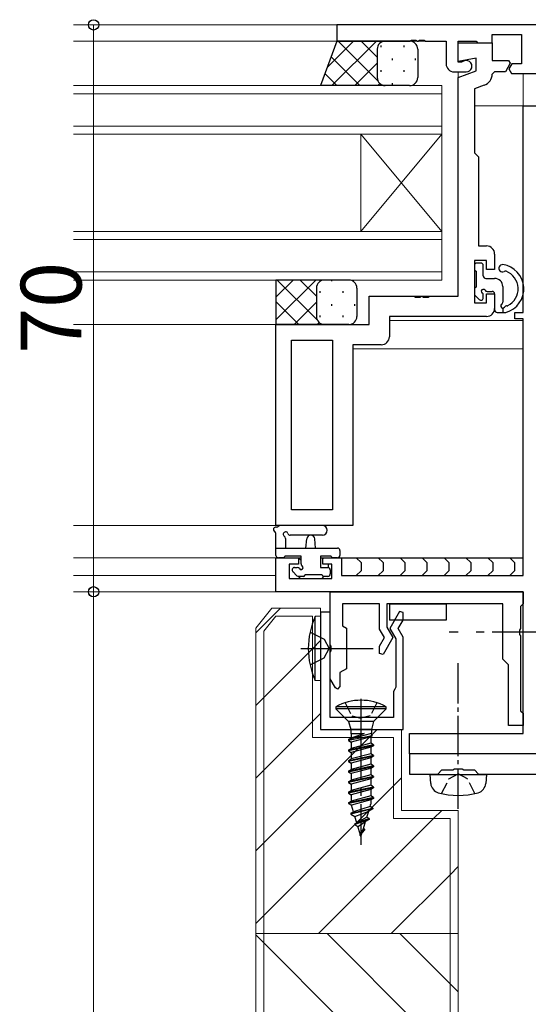
# Model space of a CAD drawing. Extents: x 0 to 1587, y 0 to 1128.
# Drawn here: x 478 to 540, y 724 to 846 of the extents above; entities that cross this region are included whole.
import ezdxf

# ---------------------------------------------------------------- set-up
doc = ezdxf.new("R2010")
doc.units = 0
doc.linetypes.add('YCENTER_1', pattern=[13, 10, -1, 1, -1])
doc.linetypes.add('YHIDDEN_1', pattern=[4, 3, -1])
for name, color, linetype, lineweight in [('YKK_11', 7, 'CONTINUOUS', 30), ('YKK_12', 2, 'CONTINUOUS', 13), ('YKK_13', 4, 'CONTINUOUS', 30), ('YKK_D', 6, 'CONTINUOUS', 13), ('YSS_K', 3, 'CONTINUOUS', 13)]:
    doc.layers.add(name, color=color, linetype=linetype, lineweight=lineweight)
doc.styles.add('text-b', font='txt')

msp = doc.modelspace()

# ---------------------------------------------------------------- linework, layer by layer
at = {"layer": 'YKK_11', "linetype": 'ByBlock', "lineweight": -2, "ltscale": 0.5}
for p, q in [((541.67, 845.01), (516.67, 845.01)), ((516.67, 845.01), (516.67, 843.01)), ((535.87, 842.81), (535.87, 843.81)), ((535.87, 843.81), (539.47, 843.81)), ((539.47, 843.81), (539.47, 840.21)), ((516.67, 843.01), (525.72, 843.01)), ((525.72, 843.01), (525.9, 843.13)), ((525.9, 843.13), (526.45, 843.13)), ((526.45, 843.13), (526.63, 843.01)), ((526.63, 843.01), (526.72, 843.01)), ((526.72, 843.01), (526.9, 843.13)), ((526.9, 843.13), (527.45, 843.13)), ((527.45, 843.13), (527.63, 843.01)), ((527.63, 843.01), (530.17, 843.01)), ((530.17, 843.01), (530.17, 840.21)), ((531.67, 840.41), (531.67, 843.01)), ((531.67, 843.01), (533.87, 843.01)), ((531.67, 840.51), (531.67, 842.81)), ((531.67, 842.81), (535.87, 842.81)), ((533.87, 843.01), (534.07, 842.81)), ((534.07, 842.81), (535.87, 842.81)), ((535.87, 842.81), (535.87, 840.61)), ((533.87, 840.9), (531.67, 840.51)), ((532.07, 840.41), (531.67, 840.41)), ((532.25, 840.47), (532.07, 840.41)), ((533.87, 839.32), (533.87, 840.9)), ((535.87, 840.61), (537.9, 840.61)), ((538.1, 840.27), (537.49, 839.21)), ((537.9, 840.61), (538.1, 840.27)), ((538.3, 840.21), (537.94, 839.58)), ((539.47, 840.21), (538.3, 840.21)), ((531.17, 839.21), (532.67, 839.21)), ((531.67, 838.51), (533.87, 839.32)), ((536.17, 839.21), (535.87, 838.92)), ((537.49, 839.21), (536.17, 839.21)), ((537.94, 839.58), (538.26, 839.01)), ((538.26, 839.01), (541.67, 839.01)), ((531.67, 811.51), (531.67, 838.51)), ((534.89, 837.56), (533.67, 837.11)), ((533.67, 837.11), (533.67, 829.21)), ((539.67, 809.51), (539.67, 835.01)), ((539.67, 835.01), (541.67, 835.01)), ((533.67, 829.21), (533.87, 829.01)), ((533.87, 829.01), (534.17, 828.71)), ((534.17, 828.71), (534.17, 817.71)), ((534.17, 817.71), (535.17, 817.71)), ((535.17, 815.91), (533.67, 815.91)), ((533.67, 815.91), (533.67, 810.71)), ((535.17, 814.81), (535.17, 815.91)), ((536.17, 816.71), (536.17, 814.81)), ((536.17, 814.81), (535.17, 814.81)), ((520.67, 808.01), (520.67, 811.51)), ((520.67, 811.51), (526.22, 811.51)), ((526.22, 811.51), (526.4, 811.39)), ((526.4, 811.39), (526.95, 811.39)), ((526.95, 811.39), (527.13, 811.51)), ((527.13, 811.51), (527.22, 811.51)), ((527.22, 811.51), (527.4, 811.39)), ((527.4, 811.39), (527.95, 811.39)), ((527.95, 811.39), (528.13, 811.51)), ((528.13, 811.51), (531.67, 811.51)), ((535.17, 810.71), (535.17, 811.81)), ((535.17, 811.81), (536.17, 811.81)), ((536.17, 811.81), (536.17, 810.01)), ((533.67, 810.71), (535.17, 810.71)), ((535.17, 809.01), (523.17, 809.01)), ((523.17, 809.01), (523.17, 806.51)), ((538.67, 808.71), (538.67, 809.51)), ((538.67, 809.51), (539.67, 809.51)), ((539.67, 808.71), (538.67, 808.71)), ((539.67, 777.01), (539.67, 808.71)), ((509.17, 783.21), (509.17, 808.01)), ((509.17, 808.01), (520.67, 808.01)), ((511.1, 785.14), (511.1, 806.08)), ((511.1, 806.08), (516.17, 806.08)), ((516.17, 806.08), (516.17, 785.14)), ((522.17, 805.51), (518.67, 805.51)), ((518.67, 805.51), (518.67, 783.21)), ((516.17, 785.14), (511.1, 785.14)), ((518.67, 783.21), (509.17, 783.21)), ((509.17, 775.01), (509.17, 779.21)), ((509.17, 779.21), (511.97, 779.21)), ((511.97, 778.41), (510.8, 778.41)), ((510.8, 778.41), (510.8, 776.64)), ((511.97, 779.21), (511.97, 778.41)), ((514.97, 778.41), (514.97, 779.21)), ((514.97, 779.21), (517.27, 779.21)), ((516.07, 778.41), (514.97, 778.41)), ((516.07, 776.64), (516.07, 778.41)), ((517.27, 779.21), (517.27, 777.01)), ((517.27, 777.01), (539.67, 777.01)), ((510.8, 776.64), (516.07, 776.64)), ((539.67, 775.01), (509.17, 775.01)), ((539.67, 757.51), (539.67, 775.01)), ((525.67, 755.01), (525.67, 757.51)), ((525.67, 757.51), (539.67, 757.51)), ((541.87, 755.01), (525.67, 755.01)), ((525.67, 755.01), (525.67, 752.51)), ((541.67, 755.01), (525.67, 755.01)), ((529.17, 752.51), (529.67, 753.01)), ((529.67, 753.01), (531, 753.01)), ((531, 753.01), (531.2, 753.16)), ((531.2, 753.16), (532.15, 753.16)), ((532.15, 753.16), (532.35, 753.01)), ((532.35, 753.01), (533.67, 753.01)), ((533.67, 753.01), (534.17, 752.51)), ((525.67, 752.51), (529.17, 752.51)), ((534.17, 752.51), (545.17, 752.51))]:
    msp.add_line(p, q, dxfattribs=at)
at = {"layer": 'YKK_11'}
for p, q in [((515.87, 775.01), (539.67, 775.01)), ((515.87, 768.47), (515.87, 775.01)), ((539.67, 775.01), (539.67, 773.51)), ((521.97, 773.51), (517.37, 773.51)), ((517.37, 773.51), (517.37, 770.8)), ((521.97, 770.4), (521.97, 773.51)), ((537.17, 773.51), (522.87, 773.51)), ((522.87, 773.51), (522.87, 770.64)), ((537.17, 766.71), (537.17, 773.51)), ((539.67, 773.51), (539.37, 773.21)), ((539.37, 773.21), (539.37, 770.47)), ((514.68, 772.51), (514.68, 758.01)), ((515.88, 772.51), (514.68, 772.51)), ((515.88, 759.51), (515.88, 772.51)), ((524.43, 772.56), (523.23, 770.48)), ((524.88, 772.45), (524.43, 772.56)), ((524.88, 771.53), (524.88, 772.45)), ((517.37, 770.8), (517.87, 770.51)), ((524.27, 770.48), (524.88, 771.53)), ((517.87, 770.51), (517.87, 765.51)), ((522.58, 769.35), (521.97, 770.4)), ((522.87, 770.64), (523.62, 769.35)), ((523.23, 770.48), (523.98, 769.19)), ((524.88, 769.43), (524.27, 770.48)), ((539.37, 770.47), (539.25, 770.29)), ((539.25, 770.29), (539.25, 769.74)), ((539.25, 769.74), (539.37, 769.56)), ((515.99, 768.29), (515.87, 768.47)), ((521.97, 768.3), (522.58, 769.35)), ((523.62, 769.35), (522.42, 767.27)), ((523.98, 769.19), (523.98, 763.23)), ((524.88, 758.01), (524.88, 769.43)), ((539.37, 769.56), (539.37, 760.31)), ((515.87, 767.56), (515.99, 767.74)), ((515.87, 764.27), (515.87, 767.56)), ((515.99, 767.74), (515.99, 768.29)), ((521.97, 767.38), (521.97, 768.3)), ((522.42, 767.27), (521.97, 767.38)), ((537.87, 766.01), (537.17, 766.71)), ((537.87, 758.51), (537.87, 766.01)), ((517.87, 765.51), (517.07, 765.05)), ((517.07, 765.05), (517.07, 763.31)), ((516.52, 763.16), (515.87, 764.27)), ((516.77, 763.01), (516.52, 763.16)), ((517.07, 763.31), (516.77, 763.01)), ((523.83, 762.97), (523.68, 762.71)), ((523.68, 762.71), (523.68, 759.51)), ((523.98, 763.23), (523.83, 762.97)), ((539.37, 760.31), (539.67, 760.01)), ((539.67, 760.01), (539.67, 758.51)), ((523.68, 759.51), (515.88, 759.51)), ((514.68, 758.01), (524.88, 758.01)), ((539.67, 758.51), (537.87, 758.51))]:
    msp.add_line(p, q, dxfattribs=at)
at = {"layer": 'YKK_11', "linetype": 'ByBlock', "lineweight": -2, "ltscale": 0.5}
for centre, radius, start, end in [((531.17, 840.21), 1, 180, 270), ((532.67, 839.91), 0.7, 270, 126.8699), ((534.38, 838.97), 1.5, 290, 358.3798), ((535.17, 816.71), 1, 0, 90), ((535.17, 810.01), 1, 270, 360), ((522.17, 806.51), 1, 270, 360)]:
    msp.add_arc(centre, radius, start, end, dxfattribs=at)
at = {"layer": 'YKK_12'}
for p, q in [((531.72, 845.01), (484.17, 845.01)), ((484.17, 845.01), (541.37, 845.01)), ((484.17, 843.01), (529.88, 843.01)), ((531.67, 811.81), (531.67, 839.21)), ((539.67, 834.71), (539.67, 839.01)), ((529.67, 837.51), (484.17, 837.51)), ((484.17, 836.51), (529.67, 836.51)), ((529.67, 831.51), (529.67, 837.51)), ((539.97, 835.01), (533.67, 835.01)), ((529.67, 832.51), (484.17, 832.51)), ((484.17, 831.51), (529.67, 831.51)), ((519.67, 831.51), (519.67, 819.51)), ((529.67, 831.51), (519.67, 819.51)), ((529.67, 819.51), (519.67, 831.51)), ((529.67, 831.51), (529.67, 819.51)), ((529.67, 819.51), (484.17, 819.51)), ((529.67, 813.51), (529.67, 819.51)), ((484.17, 818.51), (529.67, 818.51)), ((529.67, 814.51), (484.17, 814.51)), ((484.17, 813.51), (529.67, 813.51)), ((520.97, 811.51), (531.37, 811.51)), ((539.67, 808.51), (523.17, 808.51)), ((523.47, 809.01), (531.67, 809.01)), ((484.17, 808.01), (516.17, 808.01)), ((516.17, 785.44), (516.17, 805.78)), ((539.67, 805.01), (518.67, 805.01)), ((484.17, 783.21), (516.17, 783.21)), ((512.27, 779.21), (484.17, 779.21)), ((509.17, 777.01), (484.17, 777.01)), ((509.17, 775.01), (509.17, 777.01)), ((539.67, 775.01), (484.17, 775.01))]:
    msp.add_line(p, q, dxfattribs=at)
at = {"layer": 'YKK_13'}
for p, q in [((516.67, 843.01), (514.67, 837.52)), ((522.67, 843.01), (516.67, 843.01)), ((525.67, 843.01), (522.67, 843.01)), ((521.67, 842.01), (521.67, 838.51)), ((521.67, 842.01), (521.67, 838.51)), ((526.67, 842.01), (526.67, 838.51)), ((522.67, 837.51), (514.67, 837.51)), ((525.67, 837.51), (522.67, 837.51)), ((533.67, 815.31), (533.67, 814.81)), ((533.87, 814.61), (533.87, 812.61)), ((534.47, 815.61), (533.97, 815.61)), ((534.77, 814.01), (534.77, 815.31)), ((515.17, 813.51), (509.17, 813.51)), ((509.17, 813.51), (509.17, 808.01)), ((518.17, 813.51), (515.17, 813.51)), ((535.07, 813.71), (536.17, 813.71)), ((514.17, 812.51), (514.17, 809.01)), ((514.17, 812.51), (514.17, 809.01)), ((519.17, 812.51), (519.17, 809.01)), ((533.67, 812.41), (533.67, 811.81)), ((537.17, 812.71), (537.17, 810.77)), ((533.76, 811.6), (534.26, 811.1)), ((534.77, 811.31), (534.77, 811.65)), ((535.24, 812.11), (535.87, 812.11)), ((536.17, 811.81), (536.17, 809.81)), ((537.17, 810.05), (537.17, 809.51)), ((537.66, 810.31), (537.64, 810.31)), ((536.47, 809.51), (537.57, 809.51)), ((515.17, 808.01), (509.17, 808.01)), ((518.17, 808.01), (515.17, 808.01)), ((514.9, 783.21), (509.74, 783.21)), ((509.17, 779.51), (509.17, 782.2)), ((514.9, 782.01), (510.94, 782.01)), ((510.37, 781.6), (510.37, 780.41)), ((512.87, 780.41), (512.98, 781.56)), ((514.07, 780.41), (513.97, 781.56)), ((509.17, 780.41), (516.77, 780.41)), ((512.27, 779.41), (510.27, 779.41)), ((512.27, 778.48), (512.27, 779.41)), ((515.97, 779.41), (514.67, 779.41)), ((514.67, 779.41), (514.67, 778.01)), ((517.07, 780.11), (517.07, 779.51)), ((510.07, 779.21), (509.47, 779.21)), ((511.67, 779.21), (512.27, 779.21)), ((511.93, 779.21), (512.27, 778.87)), ((514.67, 779.21), (515.27, 779.21)), ((514.82, 779.21), (515, 779.04)), ((515.6, 778.41), (515.6, 778.01)), ((516.77, 779.21), (516.17, 779.21)), ((516.8, 779.21), (539.67, 779.21)), ((519.09, 779.21), (519.69, 778.61)), ((519.69, 778.61), (519.69, 777.61)), ((521.8, 779.21), (522.4, 778.61)), ((522.4, 778.61), (522.4, 777.61)), ((524.5, 779.21), (525.1, 778.61)), ((525.1, 778.61), (525.1, 777.61)), ((527.21, 779.21), (527.81, 778.61)), ((527.81, 778.61), (527.81, 777.61)), ((529.92, 779.21), (530.52, 778.61)), ((530.52, 778.61), (530.52, 777.61)), ((532.63, 779.21), (533.23, 778.61)), ((533.23, 778.61), (533.23, 777.61)), ((535.34, 779.21), (535.94, 778.61)), ((535.94, 778.61), (535.94, 777.61)), ((538.04, 779.21), (538.64, 778.61)), ((538.64, 778.61), (538.64, 777.61)), ((511.76, 777), (511.26, 777.5)), ((511.47, 778.01), (511.81, 778.01)), ((512.57, 776.91), (511.97, 776.91)), ((512.2, 776.91), (512, 776.71)), ((514.87, 777.11), (512.77, 777.11)), ((514.67, 778.01), (515.57, 778.01)), ((515.09, 776.91), (514.89, 776.71)), ((515.57, 776.91), (515.07, 776.91)), ((515.87, 777.71), (515.87, 777.21)), ((519.69, 777.61), (519.09, 777.01)), ((522.4, 777.61), (521.8, 777.01)), ((525.1, 777.61), (524.5, 777.01)), ((527.81, 777.61), (527.21, 777.01)), ((530.52, 777.61), (529.92, 777.01)), ((533.23, 777.61), (532.63, 777.01)), ((535.94, 777.61), (535.34, 777.01)), ((538.64, 777.61), (538.04, 777.01)), ((523.17, 773.51), (530.17, 773.51)), ((523.17, 773.51), (523.17, 771.51)), ((530.17, 773.51), (530.17, 771.51)), ((530.17, 771.51), (523.17, 771.51)), ((512.25, 768.01), (521.19, 768.01))]:
    msp.add_line(p, q, dxfattribs=at)
at = {"layer": 'YKK_13', "linetype": 'Continuous'}
for p, q in [((515.48, 839.73), (518.76, 843.01)), ((516.09, 837.51), (521.59, 843.01)), ((516.86, 843.01), (521.76, 838.11)), ((519.69, 843.01), (521.67, 841.03)), ((522.51, 843.01), (522.53, 843)), ((522.11, 842.46), (522.11, 842.26)), ((524.94, 842.46), (524.94, 842.26)), ((515.97, 841.08), (519.53, 837.51)), ((518.92, 837.51), (521.67, 840.27)), ((523.53, 840.85), (523.53, 840.65)), ((526.36, 840.85), (526.36, 840.65)), ((515.21, 839), (516.7, 837.51)), ((522.11, 839.43), (522.11, 839.23)), ((524.94, 839.43), (524.94, 839.23)), ((521.75, 837.51), (522, 837.77)), ((523.53, 837.82), (523.53, 837.62)), ((526.36, 837.82), (526.36, 837.78)), ((522.27, 837.6), (522.36, 837.51)), ((509.17, 811.41), (511.28, 813.51)), ((509.17, 808.58), (514.1, 813.51)), ((509.34, 813.51), (514.27, 808.59)), ((512.17, 813.51), (514.17, 811.51)), ((515, 813.51), (515.01, 813.5)), ((516.03, 813.51), (516.03, 813.36)), ((514.61, 812.14), (514.61, 811.94)), ((517.44, 812.14), (517.44, 811.94)), ((509.17, 810.86), (512.01, 808.01)), ((511.43, 808.01), (514.17, 810.76)), ((516.03, 810.53), (516.03, 810.33)), ((518.86, 810.53), (518.86, 810.33)), ((514.61, 809.11), (514.61, 808.91)), ((517.44, 809.11), (517.44, 808.91)), ((509.17, 808.03), (509.19, 808.01)), ((514.26, 808.01), (514.51, 808.27)), ((514.75, 808.11), (514.84, 808.01))]:
    msp.add_line(p, q, dxfattribs=at)
at = {"layer": 'YKK_13', "ltscale": 0.5}
for p, q in [((514.67, 772.01), (514.03, 771.96)), ((514.67, 772.01), (514.67, 764.01)), ((514.03, 764.07), (514.03, 771.96)), ((514.67, 764.01), (514.03, 764.07))]:
    msp.add_line(p, q, dxfattribs=at)
at = {"layer": 'YKK_13', "linetype": 'YHIDDEN_1'}
for p, q in [((513.39, 770.01), (515.12, 769.16)), ((515.12, 769.16), (515.73, 768.01)), ((515.12, 766.87), (515.73, 768.01)), ((513.39, 766.01), (515.12, 766.87))]:
    msp.add_line(p, q, dxfattribs=at)
at = {"layer": 'YKK_13', "linetype": 'YCENTER_1'}
for p, q in [((531.67, 770.01), (530.57, 770.01)), ((545.87, 770.01), (533.05, 770.01)), ((519.67, 761.81), (519.67, 743.77))]:
    msp.add_line(p, q, dxfattribs=at)
at = {"layer": 'YKK_13', "linetype": 'YCENTER_1', "ltscale": 0.5}
msp.add_line((531.67, 748.21), (531.67, 766.39), dxfattribs=at)
at = {"layer": 'YKK_13', "linetype": 'YHIDDEN_1', "ltscale": 0.5}
for p, q in [((517.72, 761.31), (518.53, 759.7)), ((521.62, 761.31), (520.82, 759.7)), ((518.53, 759.7), (519.67, 759.41)), ((520.82, 759.7), (519.67, 759.41)), ((529.62, 750.1), (530.53, 751.92)), ((530.53, 751.92), (531.67, 752.53)), ((532.82, 751.92), (531.67, 752.53)), ((533.72, 750.1), (532.82, 751.92))]:
    msp.add_line(p, q, dxfattribs=at)
at = {"layer": 'YKK_13', "linetype": 'Continuous', "ltscale": 0.5}
for p, q in [((516.57, 760.81), (516.57, 760.56)), ((522.77, 760.81), (516.57, 760.81)), ((518.12, 759.01), (516.57, 760.56)), ((522.77, 760.56), (516.57, 760.56)), ((521.22, 759.01), (522.77, 760.56)), ((522.77, 760.56), (522.77, 760.81)), ((521.22, 759.01), (518.12, 759.01)), ((518.12, 759.01), (518.4, 757.99)), ((521.22, 759.01), (520.95, 757.99)), ((520.08, 757.52), (518.12, 756.76)), ((520.97, 757.5), (518.12, 756.76)), ((520.95, 757.99), (518.4, 757.99)), ((518.4, 757.99), (518.4, 757.52)), ((518.4, 757.52), (520.08, 757.52)), ((518.47, 757.47), (518.4, 757.52)), ((518.47, 756.97), (520.08, 757.52)), ((518.47, 757.47), (518.47, 756.97)), ((520.95, 757.99), (520.95, 757.58)), ((521.04, 757.21), (520.95, 757.58)), ((521.04, 757.21), (518.12, 756.66)), ((518.12, 756.76), (518.47, 756.97)), ((518.12, 756.76), (518.12, 756.66)), ((518.12, 756.66), (518.47, 756.46)), ((520.87, 757.11), (518.47, 756.46)), ((518.47, 756.48), (518.47, 755.67)), ((520.87, 756.32), (518.47, 755.67)), ((521.04, 757.21), (520.87, 757.11)), ((520.87, 757.11), (520.87, 756.32)), ((521.22, 756.11), (520.87, 756.32)), ((521.22, 756.11), (518.12, 755.46)), ((521.22, 756.01), (518.12, 755.36)), ((518.12, 755.46), (518.47, 755.67)), ((518.12, 755.46), (518.12, 755.36)), ((518.12, 755.36), (518.47, 755.16)), ((520.87, 755.81), (518.47, 755.16)), ((518.47, 755.16), (518.47, 754.37)), ((520.87, 755.02), (518.47, 754.37)), ((521.22, 756.01), (520.87, 755.81)), ((520.87, 755.81), (520.87, 755.02)), ((521.22, 754.81), (520.87, 755.02)), ((521.22, 756.11), (521.22, 756.01)), ((521.22, 754.81), (518.12, 754.16)), ((521.22, 754.71), (518.12, 754.06)), ((518.12, 754.16), (518.47, 754.37)), ((518.12, 754.16), (518.12, 754.06)), ((518.12, 754.06), (518.47, 753.86)), ((520.87, 754.51), (518.47, 753.86)), ((518.47, 753.86), (518.47, 753.07)), ((521.22, 754.71), (520.87, 754.51)), ((520.87, 754.51), (520.87, 753.72)), ((521.22, 754.81), (521.22, 754.71)), ((521.22, 753.51), (518.12, 752.86)), ((521.22, 753.41), (518.12, 752.76)), ((518.12, 752.86), (518.47, 753.07)), ((518.12, 752.86), (518.12, 752.76)), ((518.12, 752.76), (518.47, 752.56)), ((520.87, 753.72), (518.47, 753.07)), ((520.87, 753.21), (518.47, 752.56)), ((518.47, 752.56), (518.47, 751.77)), ((521.22, 753.51), (520.87, 753.72)), ((521.22, 753.41), (520.87, 753.21)), ((520.87, 753.21), (520.87, 752.42)), ((521.22, 753.51), (521.22, 753.41)), ((521.22, 752.21), (518.12, 751.56)), ((521.22, 752.11), (518.12, 751.46)), ((518.12, 751.56), (518.47, 751.77)), ((518.12, 751.56), (518.12, 751.46)), ((518.12, 751.46), (518.47, 751.26)), ((520.87, 752.42), (518.47, 751.77)), ((520.87, 751.91), (518.47, 751.26)), ((521.22, 752.21), (520.87, 752.42)), ((521.22, 752.11), (520.87, 751.91)), ((520.87, 751.91), (520.87, 751.12)), ((521.22, 752.21), (521.22, 752.11)), ((528.17, 752.46), (528.27, 751.35)), ((528.17, 752.46), (535.17, 752.46)), ((535.17, 752.46), (535.08, 751.35)), ((521.22, 750.91), (518.12, 750.26)), ((521.22, 750.81), (518.12, 750.16)), ((518.12, 750.26), (518.47, 750.47)), ((518.12, 750.26), (518.12, 750.16)), ((518.12, 750.16), (518.47, 749.96)), ((518.47, 751.26), (518.47, 750.47)), ((520.87, 751.12), (518.47, 750.47)), ((520.87, 750.61), (518.47, 749.96)), ((521.22, 750.91), (520.87, 751.12)), ((521.22, 750.81), (520.87, 750.61)), ((520.87, 750.61), (520.87, 749.82)), ((521.22, 750.91), (521.22, 750.81)), ((521.22, 749.61), (518.12, 748.96)), ((521.22, 749.51), (518.12, 748.86)), ((518.12, 748.96), (518.47, 749.17)), ((518.12, 748.96), (518.12, 748.86)), ((518.47, 749.96), (518.47, 749.17)), ((520.87, 749.82), (518.47, 749.17)), ((520.87, 749.31), (518.5, 748.65)), ((521.22, 749.61), (520.87, 749.82)), ((521.22, 749.51), (520.87, 749.31)), ((520.87, 749.31), (520.87, 748.81)), ((521.22, 749.61), (521.22, 749.51)), ((518.12, 748.86), (518.5, 748.65)), ((518.42, 747.66), (521.12, 748.31)), ((521.12, 748.21), (518.42, 747.56)), ((518.42, 747.66), (518.75, 747.85)), ((518.75, 747.85), (518.5, 748.65)), ((520.8, 748.5), (518.75, 747.85)), ((518.92, 747.28), (520.63, 747.93)), ((520.4, 747.19), (520.63, 747.93)), ((521.12, 748.21), (520.63, 747.93)), ((520.8, 748.5), (520.85, 748.67)), ((521.12, 748.31), (520.8, 748.5)), ((521.12, 748.31), (521.12, 748.21)), ((518.42, 747.66), (518.42, 747.56)), ((518.42, 747.56), (518.92, 747.28)), ((519.16, 746.5), (518.92, 747.28)), ((520.7, 747.01), (518.92, 746.36)), ((520.7, 746.91), (518.92, 746.26)), ((518.92, 746.36), (519.16, 746.5)), ((520.4, 747.19), (519.16, 746.5)), ((519.3, 746.05), (520.23, 746.64)), ((519.98, 745.8), (520.23, 746.64)), ((520.7, 746.91), (520.23, 746.64)), ((520.7, 747.01), (520.4, 747.19)), ((520.7, 747.01), (520.7, 746.91)), ((518.92, 746.36), (518.92, 746.26)), ((518.92, 746.26), (519.3, 746.05)), ((519.58, 745.12), (519.3, 746.05)), ((520.12, 745.71), (519.52, 745.06)), ((520.12, 745.61), (519.52, 744.96)), ((519.98, 745.8), (519.63, 745.18)), ((519.79, 745.25), (519.65, 744.89)), ((519.67, 744.81), (519.82, 745.28)), ((520.12, 745.71), (519.98, 745.8)), ((520.12, 745.71), (520.12, 745.61)), ((519.52, 745.06), (519.52, 744.96)), ((519.52, 744.96), (519.65, 744.89)), ((519.67, 744.81), (519.65, 744.89))]:
    msp.add_line(p, q, dxfattribs=at)
at = {"layer": 'YKK_13'}
for centre, radius, start, end in [((522.67, 842.01), 1, 90, 180), ((522.67, 842.01), 1, 90, 180), ((525.67, 842.01), 1, 0, 90), ((522.67, 838.51), 1, 180, 270), ((522.67, 838.51), 1, 180, 270), ((525.67, 838.51), 1, 270, 0), ((533.97, 815.31), 0.3, 90, 180), ((533.87, 814.81), 0.2, 180, 270), ((534.47, 815.31), 0.3, 0, 90), ((537.12, 814.96), 0.45, 81.7197, 298.5156), ((536.75, 812.42), 3.02, 285.757, 81.7197), ((537.48, 814.31), 0.3, 68.8713, 118.5156), ((536.75, 812.42), 2.32, 296.5789, 68.8713), ((515.17, 812.51), 1, 90, 180), ((515.17, 812.51), 1, 90, 180), ((518.17, 812.51), 1, 0, 90), ((535.07, 814.01), 0.3, 180, 270), ((536.17, 812.71), 1, 0, 90), ((533.87, 812.41), 0.2, 90, 180), ((534.77, 812.11), 0.25, 33.0557, 236.9443), ((535.24, 812.41), 0.3, 213.0557, 270), ((533.97, 811.81), 0.3, 180, 225), ((534.47, 811.31), 0.3, 225, 0), ((534.47, 811.65), 0.3, 0, 56.9443), ((535.87, 811.81), 0.3, 0, 90), ((536.47, 809.81), 0.3, 180, 270), ((537.17, 810.3), 0.25, 123.0557, 328.2153), ((536.87, 810.77), 0.3, 303.0557, 0), ((537.64, 810.01), 0.3, 90, 148.2153), ((537.66, 810.61), 0.3, 270, 296.5789), ((515.17, 809.01), 1, 180, 270), ((515.17, 809.01), 1, 180, 270), ((518.17, 809.01), 1, 270, 0), ((509.17, 782.71), 0.3, 79.4712, 240), ((509.28, 783.3), 0.3, 259.4712, 319.4712), ((509.74, 782.91), 0.3, 90, 139.4712), ((514.9, 782.61), 0.6, 270.0402, 90.0402), ((508.87, 782.2), 0.3, 0, 60), ((510.37, 782.11), 0.3, 19.1898, 240), ((510.07, 781.6), 0.3, 0, 60), ((510.94, 782.31), 0.3, 199.1898, 270.0402), ((513.47, 781.51), 0.5, 5.0921, 174.9079), ((509.47, 779.51), 0.3, 180, 270), ((510.07, 779.41), 0.2, 270, 0), ((516.17, 779.41), 0.2, 180, 270), ((516.77, 780.11), 0.3, 0, 90), ((516.77, 779.51), 0.3, 270, 0), ((512.27, 778.01), 0.25, 213.0557, 56.9443), ((512.57, 778.48), 0.3, 180, 236.9443), ((511.47, 777.71), 0.3, 90, 225), ((511.97, 777.21), 0.3, 225, 270), ((511.81, 777.71), 0.3, 33.0557, 90), ((512.57, 777.11), 0.2, 270, 0), ((515.07, 777.11), 0.2, 180, 270), ((515.57, 777.71), 0.3, 0, 90), ((515.57, 777.21), 0.3, 270, 0)]:
    msp.add_arc(centre, radius, start, end, dxfattribs=at)
at = {"layer": 'YKK_13', "ltscale": 0.5}
msp.add_arc((522.67, 768.01), 9.5, 155.4723, 204.5277, dxfattribs=at)
at = {"layer": 'YKK_13', "linetype": 'Continuous', "ltscale": 0.5}
for centre, radius, start, end in [((519.67, 755.21), 6.41, 61.0594, 118.9406), ((529.57, 751.46), 1.3, 185, 254.1191), ((533.78, 751.46), 1.3, 285.8809, 355), ((531.67, 758.86), 9, 254.1191, 285.8809), ((520.37, 748.81), 0.5, 343, 0)]:
    msp.add_arc(centre, radius, start, end, dxfattribs=at)
at = {"layer": 'YKK_D'}
for p, q in [((503.67, 845.01), (485.67, 845.01)), ((486.67, 775.01), (486.67, 845.01)), ((503.67, 775.01), (485.67, 775.01)), ((503.67, 775.01), (485.67, 775.01)), ((486.67, 775.01), (486.67, 645.01))]:
    msp.add_line(p, q, dxfattribs=at)
at = {"layer": 'YKK_D', "linetype": 'ByBlock', "lineweight": -2}
for centre, radius in [((486.67, 845.01), 0.638), ((486.67, 775.01), 0.638), ((486.67, 775.01), 0.637)]:
    msp.add_circle(centre, radius, dxfattribs=at)
at = {"layer": 'YSS_K'}
for p, q in [((508.67, 773.01), (506.67, 770.51)), ((509.15, 772.01), (507.67, 770.16)), ((514.67, 773.01), (508.67, 773.01)), ((513.67, 772.01), (509.15, 772.01)), ((513.67, 757.01), (513.67, 772.01)), ((514.67, 758.01), (514.67, 773.01)), ((506.67, 770.51), (506.67, 647.51)), ((507.67, 770.16), (507.67, 647.93)), ((524.67, 758.01), (514.67, 758.01)), ((524.67, 748.01), (524.67, 758.01)), ((523.67, 757.01), (513.67, 757.01)), ((523.67, 747.01), (523.67, 757.01)), ((524.67, 748.01), (531.67, 748.01)), ((531.67, 682.81), (531.67, 748.01)), ((523.67, 747.01), (530.67, 747.01)), ((530.67, 681.81), (530.67, 747.01)), ((531.67, 732.81), (506.67, 732.81))]:
    msp.add_line(p, q, dxfattribs=at)
at = {"layer": 'YSS_K', "linetype": 'Continuous'}
for p, q in [((506.67, 769.96), (509.73, 773.01)), ((513.67, 767.98), (514.67, 768.98)), ((507.67, 761.98), (513.67, 767.98)), ((506.67, 760.98), (507.67, 761.98)), ((513.67, 759), (514.67, 760)), ((507.67, 753), (513.67, 759)), ((520.67, 757.01), (521.67, 758.01)), ((507.67, 744.02), (520.67, 757.01)), ((506.67, 752), (507.67, 753)), ((523.67, 751.04), (524.67, 752.04)), ((507.67, 735.04), (523.67, 751.04)), ((528.63, 747.01), (529.63, 748.01)), ((514.43, 732.81), (528.63, 747.01)), ((506.67, 743.02), (507.67, 744.02)), ((530.67, 740.08), (531.67, 741.08)), ((523.41, 732.81), (530.67, 740.08)), ((506.67, 734.04), (507.67, 735.04)), ((531.67, 707.65), (506.67, 732.65)), ((531.67, 716.63), (515.49, 732.81)), ((531.67, 725.61), (524.47, 732.81))]:
    msp.add_line(p, q, dxfattribs=at)

# ---------------------------------------------------------------- texts
at = {"layer": 'YKK_D', "style": 'text-b'}
msp.add_text('70', height=7.5, rotation=90, dxfattribs=at).set_placement((485.17, 804.39))

doc.saveas('drawing.dxf')
